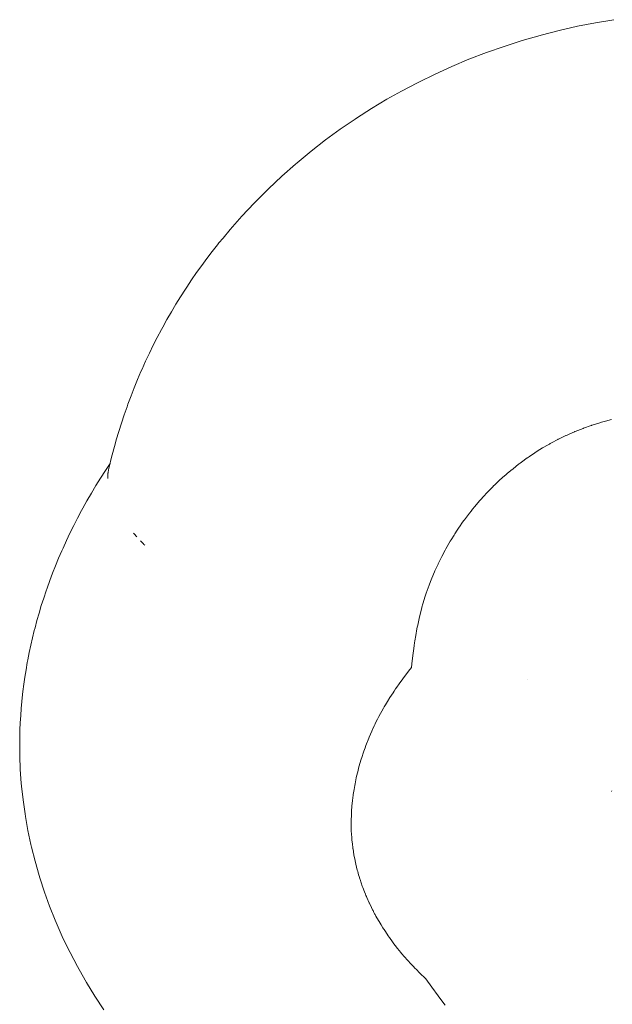
# Paper-space layout 'Sht-3' of a CAD drawing. Units: millimetres. Extents: x -2501 to 3287, y -863 to 2687.
# Drawn here: x -1317 to -1290, y -106 to -60 of the extents above; entities that cross this region are included whole.
import ezdxf

# ---------------------------------------------------------------- set-up
doc = ezdxf.new("R2010")
doc.units = ezdxf.units.MM
doc.layers.add('EF-Components-Rocks', color=7, linetype='Continuous', lineweight=5)
doc.layers.add('Working-None', color=7, linetype='Continuous', lineweight=5)

# ---------------------------------------------------------------- blocks, each defined once
blk = doc.blocks.new('Group')
at = {"layer": 'EF-Components-Rocks', "color": 84, "linetype": 'Continuous', "lineweight": 5, "true_color": 0x1eab00, "transparency": 33554687}
for p, q in [((-1291.191, -60.086), (-1290.339, -59.918)), ((-1290.339, -59.918), (-1289.49, -59.775)), ((-1292.892, -60.499), (-1292.042, -60.28)), ((-1292.042, -60.28), (-1291.191, -60.086)), ((-1294.622, -61.024), (-1293.78, -60.755)), ((-1293.78, -60.755), (-1292.931, -60.51)), ((-1292.931, -60.51), (-1292.892, -60.499)), ((-1296.272, -61.632), (-1295.454, -61.317)), ((-1295.454, -61.317), (-1294.622, -61.024)), ((-1297.075, -61.968), (-1296.272, -61.632)), ((-1297.86, -62.323), (-1297.075, -61.968)), ((-1299.429, -63.116), (-1298.685, -62.726)), ((-1298.685, -62.726), (-1298.624, -62.696)), ((-1298.624, -62.696), (-1297.86, -62.323)), ((-1300.117, -63.503), (-1299.429, -63.116)), ((-1300.828, -63.93), (-1300.117, -63.503)), ((-1301.533, -64.382), (-1300.828, -63.93)), ((-1302.3, -64.908), (-1301.601, -64.428)), ((-1301.601, -64.428), (-1301.533, -64.382)), ((-1302.988, -65.411), (-1302.3, -64.908)), ((-1303.662, -65.936), (-1302.988, -65.411)), ((-1304.32, -66.481), (-1303.662, -65.936)), ((-1305.034, -67.109), (-1304.393, -66.543)), ((-1304.393, -66.543), (-1304.32, -66.481)), ((-1305.655, -67.692), (-1305.034, -67.109)), ((-1306.254, -68.29), (-1305.655, -67.692)), ((-1306.902, -68.978), (-1306.326, -68.366)), ((-1306.326, -68.366), (-1306.254, -68.29)), ((-1307.453, -69.602), (-1306.902, -68.978)), ((-1307.787, -70.004), (-1307.453, -69.602)), ((-1307.978, -70.235), (-1307.787, -70.004)), ((-1308.3, -70.642), (-1308.048, -70.323)), ((-1308.048, -70.323), (-1307.978, -70.235)), ((-1308.788, -71.292), (-1308.547, -70.965)), ((-1308.547, -70.965), (-1308.3, -70.642)), ((-1309.024, -71.622), (-1308.788, -71.292)), ((-1309.259, -71.962), (-1309.024, -71.622)), ((-1309.777, -72.753), (-1309.553, -72.404)), ((-1309.553, -72.404), (-1309.487, -72.304)), ((-1309.487, -72.304), (-1309.259, -71.962)), ((-1309.995, -73.105), (-1309.777, -72.753)), ((-1310.208, -73.462), (-1309.995, -73.105)), ((-1310.415, -73.821), (-1310.208, -73.462)), ((-1310.675, -74.293), (-1310.615, -74.183)), ((-1310.615, -74.183), (-1310.415, -73.821)), ((-1311.057, -75.027), (-1310.869, -74.659)), ((-1310.869, -74.659), (-1310.675, -74.293)), ((-1311.239, -75.397), (-1311.057, -75.027)), ((-1311.413, -75.769), (-1311.239, -75.397)), ((-1311.581, -76.142), (-1311.413, -75.769)), ((-1311.795, -76.636), (-1311.633, -76.26)), ((-1311.633, -76.26), (-1311.581, -76.142)), ((-1312.099, -77.396), (-1311.949, -77.013)), ((-1311.949, -77.013), (-1311.795, -76.636)), ((-1312.241, -77.78), (-1312.099, -77.396)), ((-1312.421, -78.292), (-1312.285, -77.904)), ((-1312.285, -77.904), (-1312.241, -77.78)), ((-1312.551, -78.681), (-1312.421, -78.292)), ((-1312.673, -79.072), (-1312.551, -78.681)), ((-1290.539, -78.782), (-1290.906, -78.912)), ((-1290.906, -78.912), (-1290.539, -78.782)), ((-1290.532, -78.78), (-1290.539, -78.782)), ((-1290.539, -78.782), (-1290.532, -78.78)), ((-1290.513, -78.774), (-1290.532, -78.78)), ((-1290.532, -78.78), (-1290.513, -78.774)), ((-1290.457, -78.756), (-1290.513, -78.774)), ((-1290.513, -78.774), (-1290.457, -78.756)), ((-1290.19, -78.671), (-1290.457, -78.756)), ((-1290.457, -78.756), (-1290.19, -78.671)), ((-1290.089, -78.643), (-1290.19, -78.671)), ((-1290.19, -78.671), (-1290.089, -78.643)), ((-1290.063, -78.635), (-1290.089, -78.643)), ((-1290.089, -78.643), (-1290.063, -78.635)), ((-1289.999, -78.617), (-1290.063, -78.635)), ((-1290.063, -78.635), (-1289.999, -78.617)), ((-1289.82, -78.567), (-1289.999, -78.617)), ((-1289.999, -78.617), (-1289.82, -78.567)), ((-1289.658, -78.527), (-1289.82, -78.567)), ((-1289.82, -78.567), (-1289.658, -78.527)), ((-1289.588, -78.51), (-1289.658, -78.527)), ((-1289.658, -78.527), (-1289.588, -78.51)), ((-1312.789, -79.463), (-1312.673, -79.072)), ((-1291.727, -79.256), (-1292.044, -79.408)), ((-1292.044, -79.408), (-1291.727, -79.256)), ((-1291.717, -79.251), (-1291.727, -79.256)), ((-1291.727, -79.256), (-1291.717, -79.251)), ((-1291.675, -79.231), (-1291.717, -79.251)), ((-1291.717, -79.251), (-1291.675, -79.231)), ((-1291.545, -79.174), (-1291.675, -79.231)), ((-1291.675, -79.231), (-1291.545, -79.174)), ((-1291.333, -79.082), (-1291.545, -79.174)), ((-1291.545, -79.174), (-1291.333, -79.082)), ((-1291.308, -79.071), (-1291.333, -79.082)), ((-1291.333, -79.082), (-1291.308, -79.071)), ((-1291.302, -79.068), (-1291.308, -79.071)), ((-1291.308, -79.071), (-1291.302, -79.068)), ((-1290.928, -78.921), (-1291.302, -79.068)), ((-1291.302, -79.068), (-1290.928, -78.921)), ((-1290.923, -78.918), (-1290.928, -78.921)), ((-1290.928, -78.921), (-1290.923, -78.918)), ((-1290.906, -78.912), (-1290.923, -78.918)), ((-1290.923, -78.918), (-1290.906, -78.912)), ((-1313.021, -80.328), (-1312.824, -79.594)), ((-1312.824, -79.594), (-1312.789, -79.463)), ((-1292.628, -79.723), (-1292.769, -79.803)), ((-1292.769, -79.803), (-1292.628, -79.723)), ((-1292.503, -79.652), (-1292.628, -79.723)), ((-1292.628, -79.723), (-1292.503, -79.652)), ((-1292.459, -79.627), (-1292.503, -79.652)), ((-1292.503, -79.652), (-1292.459, -79.627)), ((-1292.408, -79.598), (-1292.459, -79.627)), ((-1292.459, -79.627), (-1292.408, -79.598)), ((-1292.108, -79.441), (-1292.408, -79.598)), ((-1292.408, -79.598), (-1292.108, -79.441)), ((-1292.092, -79.433), (-1292.108, -79.441)), ((-1292.108, -79.441), (-1292.092, -79.433)), ((-1292.044, -79.408), (-1292.092, -79.433)), ((-1292.092, -79.433), (-1292.044, -79.408)), ((-1293.433, -80.231), (-1293.529, -80.295)), ((-1293.529, -80.295), (-1293.433, -80.231)), ((-1293.181, -80.06), (-1293.433, -80.231)), ((-1293.433, -80.231), (-1293.181, -80.06)), ((-1293.127, -80.025), (-1293.181, -80.06)), ((-1293.181, -80.06), (-1293.127, -80.025)), ((-1292.95, -79.916), (-1293.127, -80.025)), ((-1293.127, -80.025), (-1292.95, -79.916)), ((-1292.82, -79.835), (-1292.95, -79.916)), ((-1292.95, -79.916), (-1292.82, -79.835)), ((-1292.769, -79.803), (-1292.82, -79.835)), ((-1292.82, -79.835), (-1292.769, -79.803)), ((-1313.078, -80.561), (-1313.301, -80.896)), ((-1313.078, -80.563), (-1313.301, -80.896)), ((-1313.236, -80.796), (-1313.078, -80.56)), ((-1313.148, -80.859), (-1313.107, -80.682)), ((-1313.107, -80.682), (-1313.021, -80.328)), ((-1293.947, -80.602), (-1294.207, -80.809)), ((-1294.207, -80.809), (-1293.947, -80.602)), ((-1293.911, -80.574), (-1293.947, -80.602)), ((-1293.947, -80.602), (-1293.911, -80.574)), ((-1293.873, -80.546), (-1293.911, -80.574)), ((-1293.911, -80.574), (-1293.873, -80.546)), ((-1293.806, -80.497), (-1293.873, -80.546)), ((-1293.873, -80.546), (-1293.806, -80.497)), ((-1293.545, -80.306), (-1293.806, -80.497)), ((-1293.806, -80.497), (-1293.545, -80.306)), ((-1293.529, -80.295), (-1293.545, -80.306)), ((-1293.545, -80.306), (-1293.529, -80.295)), ((-1313.301, -80.896), (-1313.527, -81.247)), ((-1313.301, -80.896), (-1313.236, -80.796)), ((-1313.191, -81.187), (-1313.186, -81.131)), ((-1313.186, -81.131), (-1313.191, -81.187)), ((-1313.186, -81.131), (-1313.185, -81.121)), ((-1313.185, -81.121), (-1313.186, -81.131)), ((-1313.185, -81.121), (-1313.177, -81.021)), ((-1313.177, -81.021), (-1313.185, -81.121)), ((-1313.177, -81.021), (-1313.172, -80.997)), ((-1313.172, -80.997), (-1313.177, -81.021)), ((-1313.172, -80.997), (-1313.171, -80.987)), ((-1313.171, -80.987), (-1313.172, -80.997)), ((-1313.171, -80.987), (-1313.148, -80.859)), ((-1313.148, -80.859), (-1313.171, -80.987)), ((-1313.115, -80.74), (-1313.114, -80.739)), ((-1294.533, -81.082), (-1294.693, -81.22)), ((-1294.693, -81.22), (-1294.533, -81.082)), ((-1294.477, -81.034), (-1294.533, -81.082)), ((-1294.533, -81.082), (-1294.477, -81.034)), ((-1294.308, -80.888), (-1294.477, -81.034)), ((-1294.477, -81.034), (-1294.308, -80.888)), ((-1294.207, -80.809), (-1294.308, -80.888)), ((-1294.308, -80.888), (-1294.207, -80.809)), ((-1313.747, -81.602), (-1313.957, -81.953)), ((-1313.527, -81.247), (-1313.747, -81.602)), ((-1313.191, -81.257), (-1313.191, -81.187)), ((-1313.191, -81.187), (-1313.191, -81.257)), ((-1313.191, -81.265), (-1313.191, -81.257)), ((-1313.191, -81.257), (-1313.191, -81.265)), ((-1313.191, -81.268), (-1313.191, -81.265)), ((-1313.191, -81.265), (-1313.191, -81.268)), ((-1295.113, -81.616), (-1295.153, -81.657)), ((-1295.153, -81.657), (-1295.113, -81.616)), ((-1295.066, -81.568), (-1295.113, -81.616)), ((-1295.113, -81.616), (-1295.066, -81.568)), ((-1295.016, -81.521), (-1295.066, -81.568)), ((-1295.066, -81.568), (-1295.016, -81.521)), ((-1294.849, -81.365), (-1295.016, -81.521)), ((-1295.016, -81.521), (-1294.849, -81.365)), ((-1294.693, -81.22), (-1294.849, -81.365)), ((-1294.849, -81.365), (-1294.693, -81.22)), ((-1313.957, -81.953), (-1314.161, -82.308)), ((-1295.426, -81.932), (-1295.579, -82.1)), ((-1295.579, -82.1), (-1295.426, -81.932)), ((-1295.153, -81.657), (-1295.426, -81.932)), ((-1295.426, -81.932), (-1295.153, -81.657)), ((-1314.161, -82.308), (-1314.356, -82.658)), ((-1295.773, -82.312), (-1295.991, -82.572)), ((-1295.991, -82.572), (-1295.773, -82.312)), ((-1295.726, -82.26), (-1295.773, -82.312)), ((-1295.773, -82.312), (-1295.726, -82.26)), ((-1295.579, -82.1), (-1295.726, -82.26)), ((-1295.726, -82.26), (-1295.579, -82.1)), ((-1314.415, -82.768), (-1314.604, -83.123)), ((-1314.356, -82.658), (-1314.415, -82.768)), ((-1296.245, -82.886), (-1296.486, -83.204)), ((-1296.486, -83.204), (-1296.245, -82.886)), ((-1296.173, -82.791), (-1296.245, -82.886)), ((-1296.245, -82.886), (-1296.173, -82.791)), ((-1296.106, -82.708), (-1296.173, -82.791)), ((-1296.173, -82.791), (-1296.106, -82.708)), ((-1295.991, -82.572), (-1296.106, -82.708)), ((-1296.106, -82.708), (-1295.991, -82.572)), ((-1314.784, -83.474), (-1314.959, -83.827)), ((-1314.604, -83.123), (-1314.784, -83.474)), ((-1296.568, -83.32), (-1296.713, -83.529)), ((-1296.713, -83.529), (-1296.568, -83.32)), ((-1296.506, -83.231), (-1296.568, -83.32)), ((-1296.568, -83.32), (-1296.506, -83.231)), ((-1296.486, -83.204), (-1296.506, -83.231)), ((-1296.506, -83.231), (-1296.486, -83.204)), ((-1314.959, -83.827), (-1315.124, -84.178)), ((-1311.956, -83.855), (-1311.984, -83.823)), ((-1311.984, -83.823), (-1311.956, -83.855)), ((-1311.829, -83.999), (-1311.956, -83.855)), ((-1311.956, -83.855), (-1311.829, -83.999)), ((-1296.97, -83.921), (-1297.111, -84.145)), ((-1297.111, -84.145), (-1296.97, -83.921)), ((-1296.935, -83.866), (-1296.97, -83.921)), ((-1296.97, -83.921), (-1296.935, -83.866)), ((-1296.819, -83.682), (-1296.935, -83.866)), ((-1296.935, -83.866), (-1296.819, -83.682)), ((-1296.725, -83.546), (-1296.819, -83.682)), ((-1296.819, -83.682), (-1296.725, -83.546)), ((-1296.713, -83.529), (-1296.725, -83.546)), ((-1296.725, -83.546), (-1296.713, -83.529)), ((-1315.124, -84.178), (-1315.284, -84.531)), ((-1311.514, -84.335), (-1311.655, -84.189)), ((-1311.655, -84.189), (-1311.514, -84.335)), ((-1311.493, -84.357), (-1311.514, -84.335)), ((-1311.514, -84.335), (-1311.493, -84.357)), ((-1311.459, -84.392), (-1311.493, -84.357)), ((-1311.493, -84.357), (-1311.459, -84.392)), ((-1297.149, -84.21), (-1297.35, -84.562)), ((-1297.35, -84.562), (-1297.149, -84.21)), ((-1297.111, -84.145), (-1297.149, -84.21)), ((-1297.149, -84.21), (-1297.111, -84.145)), ((-1315.336, -84.649), (-1315.488, -85)), ((-1315.284, -84.531), (-1315.336, -84.649)), ((-1297.383, -84.618), (-1297.539, -84.919)), ((-1297.539, -84.919), (-1297.383, -84.618)), ((-1297.35, -84.562), (-1297.383, -84.618)), ((-1297.383, -84.618), (-1297.35, -84.562)), ((-1315.488, -85), (-1315.634, -85.354)), ((-1297.717, -85.28), (-1297.863, -85.594)), ((-1297.863, -85.594), (-1297.717, -85.28)), ((-1297.707, -85.259), (-1297.717, -85.28)), ((-1297.717, -85.28), (-1297.707, -85.259)), ((-1297.633, -85.102), (-1297.707, -85.259)), ((-1297.707, -85.259), (-1297.633, -85.102)), ((-1297.539, -84.919), (-1297.633, -85.102)), ((-1297.633, -85.102), (-1297.539, -84.919)), ((-1315.772, -85.702), (-1315.904, -86.053)), ((-1315.634, -85.354), (-1315.772, -85.702)), ((-1297.883, -85.644), (-1298.004, -85.935)), ((-1298.004, -85.935), (-1297.883, -85.644)), ((-1297.863, -85.594), (-1297.883, -85.644)), ((-1297.883, -85.644), (-1297.863, -85.594)), ((-1315.904, -86.053), (-1316.027, -86.4)), ((-1298.07, -86.093), (-1298.135, -86.263)), ((-1298.135, -86.263), (-1298.07, -86.093)), ((-1298.036, -86.011), (-1298.07, -86.093)), ((-1298.07, -86.093), (-1298.036, -86.011)), ((-1298.004, -85.935), (-1298.036, -86.011)), ((-1298.036, -86.011), (-1298.004, -85.935)), ((-1316.071, -86.525), (-1316.189, -86.875)), ((-1316.027, -86.4), (-1316.071, -86.525)), ((-1298.269, -86.645), (-1298.314, -86.776)), ((-1298.314, -86.776), (-1298.269, -86.645)), ((-1298.178, -86.385), (-1298.269, -86.645)), ((-1298.269, -86.645), (-1298.178, -86.385)), ((-1298.135, -86.263), (-1298.178, -86.385)), ((-1298.178, -86.385), (-1298.135, -86.263)), ((-1316.189, -86.875), (-1316.3, -87.221)), ((-1298.425, -87.144), (-1298.471, -87.294)), ((-1298.471, -87.294), (-1298.425, -87.144)), ((-1298.314, -86.776), (-1298.425, -87.144)), ((-1298.425, -87.144), (-1298.314, -86.776)), ((-1316.405, -87.569), (-1316.503, -87.913)), ((-1316.3, -87.221), (-1316.405, -87.569)), ((-1298.524, -87.501), (-1298.607, -87.825)), ((-1298.607, -87.825), (-1298.524, -87.501)), ((-1298.48, -87.331), (-1298.524, -87.501)), ((-1298.524, -87.501), (-1298.48, -87.331)), ((-1298.471, -87.294), (-1298.48, -87.331)), ((-1298.48, -87.331), (-1298.471, -87.294)), ((-1316.503, -87.913), (-1316.595, -88.259)), ((-1298.607, -87.825), (-1298.672, -88.131)), ((-1298.672, -88.131), (-1298.607, -87.825)), ((-1316.629, -88.391), (-1316.714, -88.733)), ((-1316.595, -88.259), (-1316.629, -88.391)), ((-1298.71, -88.313), (-1298.76, -88.619)), ((-1298.76, -88.619), (-1298.71, -88.313)), ((-1298.692, -88.227), (-1298.71, -88.313)), ((-1298.71, -88.313), (-1298.692, -88.227)), ((-1298.672, -88.131), (-1298.692, -88.227)), ((-1298.692, -88.227), (-1298.672, -88.131)), ((-1316.714, -88.733), (-1316.793, -89.077)), ((-1298.815, -88.973), (-1298.832, -89.098)), ((-1298.832, -89.098), (-1298.815, -88.973)), ((-1298.802, -88.876), (-1298.815, -88.973)), ((-1298.815, -88.973), (-1298.802, -88.876)), ((-1298.76, -88.619), (-1298.802, -88.876)), ((-1298.802, -88.876), (-1298.76, -88.619)), ((-1316.865, -89.417), (-1316.932, -89.758)), ((-1316.793, -89.077), (-1316.865, -89.417)), ((-1298.833, -89.104), (-1298.911, -89.686)), ((-1298.911, -89.686), (-1298.833, -89.104)), ((-1298.832, -89.098), (-1298.833, -89.104)), ((-1298.833, -89.104), (-1298.832, -89.098)), ((-1316.957, -89.894), (-1317.017, -90.231)), ((-1316.932, -89.758), (-1316.957, -89.894)), ((-1298.911, -89.686), (-1298.947, -89.953)), ((-1298.947, -89.953), (-1298.911, -89.686)), ((-1317.017, -90.231), (-1317.071, -90.57)), ((-1299.101, -90.296), (-1299.364, -90.65)), ((-1299.364, -90.65), (-1299.101, -90.296)), ((-1298.969, -90.117), (-1299.101, -90.296)), ((-1299.101, -90.296), (-1298.969, -90.117)), ((-1298.947, -89.953), (-1298.969, -90.117)), ((-1298.969, -90.117), (-1298.947, -89.953)), ((-1317.071, -90.57), (-1317.119, -90.905)), ((-1299.364, -90.65), (-1299.534, -90.888)), ((-1299.534, -90.888), (-1299.364, -90.65)), ((-1293.548, -90.682), (-1293.548, -90.683)), ((-1317.161, -91.242), (-1317.176, -91.38)), ((-1317.119, -90.905), (-1317.161, -91.242)), ((-1299.822, -91.301), (-1299.979, -91.534)), ((-1299.979, -91.534), (-1299.822, -91.301)), ((-1299.771, -91.225), (-1299.822, -91.301)), ((-1299.822, -91.301), (-1299.771, -91.225)), ((-1299.704, -91.125), (-1299.771, -91.225)), ((-1299.771, -91.225), (-1299.704, -91.125)), ((-1299.65, -91.05), (-1299.704, -91.125)), ((-1299.704, -91.125), (-1299.65, -91.05)), ((-1299.534, -90.888), (-1299.65, -91.05)), ((-1299.65, -91.05), (-1299.534, -90.888)), ((-1317.212, -91.712), (-1317.242, -92.046)), ((-1317.176, -91.38), (-1317.212, -91.712)), ((-1300.088, -91.713), (-1300.139, -91.798)), ((-1300.139, -91.798), (-1300.088, -91.713)), ((-1299.979, -91.534), (-1300.088, -91.713)), ((-1300.088, -91.713), (-1299.979, -91.534)), ((-1317.242, -92.046), (-1317.267, -92.376)), ((-1300.278, -92.031), (-1300.488, -92.411)), ((-1300.488, -92.411), (-1300.278, -92.031)), ((-1300.238, -91.96), (-1300.278, -92.031)), ((-1300.278, -92.031), (-1300.238, -91.96)), ((-1300.181, -91.866), (-1300.238, -91.96)), ((-1300.238, -91.96), (-1300.181, -91.866)), ((-1300.139, -91.798), (-1300.181, -91.866)), ((-1300.181, -91.866), (-1300.139, -91.798)), ((-1317.285, -92.706), (-1317.299, -93.034)), ((-1317.267, -92.376), (-1317.285, -92.706)), ((-1300.553, -92.536), (-1300.657, -92.751)), ((-1300.657, -92.751), (-1300.553, -92.536)), ((-1300.488, -92.411), (-1300.553, -92.536)), ((-1300.553, -92.536), (-1300.488, -92.411)), ((-1317.303, -93.169), (-1317.311, -93.497)), ((-1317.299, -93.034), (-1317.303, -93.169)), ((-1300.82, -93.099), (-1300.943, -93.383)), ((-1300.943, -93.383), (-1300.82, -93.099)), ((-1300.771, -92.986), (-1300.82, -93.099)), ((-1300.82, -93.099), (-1300.771, -92.986)), ((-1300.702, -92.843), (-1300.771, -92.986)), ((-1300.771, -92.986), (-1300.702, -92.843)), ((-1300.685, -92.808), (-1300.702, -92.843)), ((-1300.702, -92.843), (-1300.685, -92.808)), ((-1300.657, -92.751), (-1300.685, -92.808)), ((-1300.685, -92.808), (-1300.657, -92.751)), ((-1317.311, -93.497), (-1317.313, -93.822)), ((-1300.967, -93.439), (-1301.095, -93.771)), ((-1301.095, -93.771), (-1300.967, -93.439)), ((-1300.966, -93.436), (-1300.967, -93.439)), ((-1300.967, -93.439), (-1300.966, -93.436)), ((-1300.943, -93.383), (-1300.966, -93.436)), ((-1300.966, -93.436), (-1300.943, -93.383)), ((-1317.313, -93.822), (-1317.309, -94.148)), ((-1301.207, -94.083), (-1301.21, -94.093)), ((-1301.21, -94.093), (-1301.207, -94.083)), ((-1301.192, -94.04), (-1301.207, -94.083)), ((-1301.207, -94.083), (-1301.192, -94.04)), ((-1301.139, -93.885), (-1301.192, -94.04)), ((-1301.192, -94.04), (-1301.139, -93.885)), ((-1301.095, -93.771), (-1301.139, -93.885)), ((-1301.139, -93.885), (-1301.095, -93.771)), ((-1317.309, -94.148), (-1317.306, -94.265)), ((-1317.306, -94.265), (-1317.283, -94.897)), ((-1301.313, -94.408), (-1301.421, -94.774)), ((-1301.421, -94.774), (-1301.313, -94.408)), ((-1301.291, -94.331), (-1301.313, -94.408)), ((-1301.313, -94.408), (-1301.291, -94.331)), ((-1301.21, -94.093), (-1301.291, -94.331)), ((-1301.291, -94.331), (-1301.21, -94.093)), ((-1317.283, -94.897), (-1317.237, -95.543)), ((-1301.479, -95.007), (-1301.531, -95.212)), ((-1301.531, -95.212), (-1301.479, -95.007)), ((-1301.421, -94.774), (-1301.479, -95.007)), ((-1301.479, -95.007), (-1301.421, -94.774)), ((-1301.547, -95.293), (-1301.605, -95.571)), ((-1301.605, -95.571), (-1301.547, -95.293)), ((-1301.546, -95.288), (-1301.547, -95.293)), ((-1301.547, -95.293), (-1301.546, -95.288)), ((-1301.531, -95.212), (-1301.546, -95.288)), ((-1301.546, -95.288), (-1301.531, -95.212)), ((-1317.237, -95.543), (-1317.224, -95.674)), ((-1317.224, -95.674), (-1317.156, -96.324)), ((-1301.652, -95.84), (-1301.69, -96.074)), ((-1301.69, -96.074), (-1301.652, -95.84)), ((-1301.62, -95.646), (-1301.652, -95.84)), ((-1301.652, -95.84), (-1301.62, -95.646)), ((-1301.605, -95.571), (-1301.62, -95.646)), ((-1301.62, -95.646), (-1301.605, -95.571)), ((-1289.584, -95.892), (-1289.6, -95.929)), ((-1289.6, -95.929), (-1289.584, -95.892)), ((-1317.156, -96.324), (-1317.064, -96.977)), ((-1301.723, -96.354), (-1301.74, -96.497)), ((-1301.74, -96.497), (-1301.723, -96.354)), ((-1301.693, -96.101), (-1301.723, -96.354)), ((-1301.723, -96.354), (-1301.693, -96.101)), ((-1301.691, -96.086), (-1301.693, -96.101)), ((-1301.693, -96.101), (-1301.691, -96.086)), ((-1301.69, -96.074), (-1301.691, -96.086)), ((-1301.691, -96.086), (-1301.69, -96.074)), ((-1301.765, -96.841), (-1301.769, -96.894)), ((-1301.769, -96.894), (-1301.765, -96.841)), ((-1301.752, -96.629), (-1301.765, -96.841)), ((-1301.765, -96.841), (-1301.752, -96.629)), ((-1301.751, -96.616), (-1301.752, -96.629)), ((-1301.752, -96.629), (-1301.751, -96.616)), ((-1301.749, -96.601), (-1301.751, -96.616)), ((-1301.751, -96.616), (-1301.749, -96.601)), ((-1301.74, -96.497), (-1301.749, -96.601)), ((-1301.749, -96.601), (-1301.74, -96.497)), ((-1317.064, -96.977), (-1317.042, -97.106)), ((-1317.042, -97.106), (-1316.927, -97.76)), ((-1301.784, -97.303), (-1301.786, -97.382)), ((-1301.786, -97.382), (-1301.784, -97.303)), ((-1301.776, -97.011), (-1301.784, -97.303)), ((-1301.784, -97.303), (-1301.776, -97.011)), ((-1301.769, -96.894), (-1301.776, -97.011)), ((-1301.776, -97.011), (-1301.769, -96.894)), ((-1316.927, -97.76), (-1316.787, -98.417)), ((-1301.783, -97.526), (-1301.786, -97.382)), ((-1301.786, -97.382), (-1301.783, -97.526)), ((-1301.78, -97.743), (-1301.783, -97.526)), ((-1301.783, -97.526), (-1301.78, -97.743)), ((-1301.768, -97.955), (-1301.78, -97.743)), ((-1301.78, -97.743), (-1301.768, -97.955)), ((-1301.768, -97.96), (-1301.768, -97.955)), ((-1301.768, -97.955), (-1301.768, -97.96)), ((-1301.762, -98.056), (-1301.768, -97.96)), ((-1301.768, -97.96), (-1301.762, -98.056)), ((-1301.76, -98.096), (-1301.762, -98.056)), ((-1301.762, -98.056), (-1301.76, -98.096)), ((-1301.754, -98.173), (-1301.76, -98.096)), ((-1301.76, -98.096), (-1301.754, -98.173)), ((-1301.752, -98.19), (-1301.754, -98.173)), ((-1301.754, -98.173), (-1301.752, -98.19)), ((-1301.729, -98.396), (-1301.752, -98.19)), ((-1301.752, -98.19), (-1301.729, -98.396)), ((-1316.787, -98.417), (-1316.757, -98.542)), ((-1316.757, -98.542), (-1316.593, -99.2)), ((-1301.713, -98.546), (-1301.729, -98.396)), ((-1301.729, -98.396), (-1301.713, -98.546)), ((-1301.702, -98.612), (-1301.713, -98.546)), ((-1301.713, -98.546), (-1301.702, -98.612)), ((-1301.701, -98.623), (-1301.702, -98.612)), ((-1301.702, -98.612), (-1301.701, -98.623)), ((-1301.658, -98.901), (-1301.701, -98.623)), ((-1301.701, -98.623), (-1301.658, -98.901)), ((-1301.642, -98.98), (-1301.658, -98.901)), ((-1301.658, -98.901), (-1301.642, -98.98)), ((-1301.62, -99.092), (-1301.642, -98.98)), ((-1301.642, -98.98), (-1301.62, -99.092)), ((-1301.588, -99.255), (-1301.62, -99.092)), ((-1301.62, -99.092), (-1301.588, -99.255)), ((-1316.593, -99.2), (-1316.405, -99.859)), ((-1301.569, -99.335), (-1301.588, -99.255)), ((-1301.588, -99.255), (-1301.569, -99.335)), ((-1301.502, -99.61), (-1301.569, -99.335)), ((-1301.569, -99.335), (-1301.502, -99.61)), ((-1301.482, -99.683), (-1301.502, -99.61)), ((-1301.502, -99.61), (-1301.482, -99.683)), ((-1316.405, -99.859), (-1316.366, -99.98)), ((-1316.366, -99.98), (-1316.153, -100.638)), ((-1301.437, -99.836), (-1301.482, -99.683)), ((-1301.482, -99.683), (-1301.437, -99.836)), ((-1301.416, -99.908), (-1301.437, -99.836)), ((-1301.437, -99.836), (-1301.416, -99.908)), ((-1301.38, -100.027), (-1301.416, -99.908)), ((-1301.416, -99.908), (-1301.38, -100.027)), ((-1301.371, -100.057), (-1301.38, -100.027)), ((-1301.38, -100.027), (-1301.371, -100.057)), ((-1301.267, -100.359), (-1301.371, -100.057)), ((-1301.371, -100.057), (-1301.267, -100.359)), ((-1301.243, -100.429), (-1301.267, -100.359)), ((-1301.267, -100.359), (-1301.243, -100.429)), ((-1301.165, -100.627), (-1301.243, -100.429)), ((-1301.243, -100.429), (-1301.165, -100.627)), ((-1316.153, -100.638), (-1315.915, -101.296)), ((-1301.122, -100.738), (-1301.165, -100.627)), ((-1301.165, -100.627), (-1301.122, -100.738)), ((-1301.098, -100.798), (-1301.122, -100.738)), ((-1301.122, -100.738), (-1301.098, -100.798)), ((-1301.076, -100.848), (-1301.098, -100.798)), ((-1301.098, -100.798), (-1301.076, -100.848)), ((-1301.052, -100.903), (-1301.076, -100.848)), ((-1301.076, -100.848), (-1301.052, -100.903)), ((-1300.946, -101.143), (-1301.052, -100.903)), ((-1301.052, -100.903), (-1300.946, -101.143)), ((-1315.915, -101.296), (-1315.652, -101.953)), ((-1300.936, -101.164), (-1300.946, -101.143)), ((-1300.946, -101.143), (-1300.936, -101.164)), ((-1300.833, -101.37), (-1300.936, -101.164)), ((-1300.936, -101.164), (-1300.833, -101.37)), ((-1300.781, -101.472), (-1300.833, -101.37)), ((-1300.833, -101.37), (-1300.781, -101.472)), ((-1300.764, -101.507), (-1300.781, -101.472)), ((-1300.781, -101.472), (-1300.764, -101.507)), ((-1300.719, -101.596), (-1300.764, -101.507)), ((-1300.764, -101.507), (-1300.719, -101.596)), ((-1300.69, -101.654), (-1300.719, -101.596)), ((-1300.719, -101.596), (-1300.69, -101.654)), ((-1300.666, -101.696), (-1300.69, -101.654)), ((-1300.69, -101.654), (-1300.666, -101.696)), ((-1300.627, -101.766), (-1300.666, -101.696)), ((-1300.666, -101.696), (-1300.627, -101.766)), ((-1300.506, -101.98), (-1300.627, -101.766)), ((-1300.627, -101.766), (-1300.506, -101.98)), ((-1315.652, -101.953), (-1315.606, -102.067)), ((-1315.606, -102.067), (-1315.317, -102.72)), ((-1300.479, -102.027), (-1300.506, -101.98)), ((-1300.506, -101.98), (-1300.479, -102.027)), ((-1300.386, -102.178), (-1300.479, -102.027)), ((-1300.479, -102.027), (-1300.386, -102.178)), ((-1300.305, -102.31), (-1300.386, -102.178)), ((-1300.386, -102.178), (-1300.305, -102.31)), ((-1300.27, -102.366), (-1300.305, -102.31)), ((-1300.305, -102.31), (-1300.27, -102.366)), ((-1300.248, -102.401), (-1300.27, -102.366)), ((-1300.27, -102.366), (-1300.248, -102.401)), ((-1315.317, -102.72), (-1315.004, -103.37)), ((-1300.074, -102.658), (-1300.248, -102.401)), ((-1300.248, -102.401), (-1300.074, -102.658)), ((-1300.065, -102.671), (-1300.074, -102.658)), ((-1300.074, -102.658), (-1300.065, -102.671)), ((-1299.996, -102.772), (-1300.065, -102.671)), ((-1300.065, -102.671), (-1299.996, -102.772)), ((-1299.844, -102.978), (-1299.996, -102.772)), ((-1299.996, -102.772), (-1299.844, -102.978)), ((-1299.783, -103.061), (-1299.844, -102.978)), ((-1299.844, -102.978), (-1299.783, -103.061)), ((-1299.725, -103.14), (-1299.783, -103.061)), ((-1299.783, -103.061), (-1299.725, -103.14)), ((-1299.724, -103.142), (-1299.725, -103.14)), ((-1299.725, -103.14), (-1299.724, -103.142)), ((-1299.615, -103.277), (-1299.724, -103.142)), ((-1299.724, -103.142), (-1299.615, -103.277)), ((-1299.46, -103.47), (-1299.615, -103.277)), ((-1299.615, -103.277), (-1299.46, -103.47)), ((-1315.004, -103.37), (-1314.951, -103.478)), ((-1314.951, -103.478), (-1314.612, -104.125)), ((-1299.423, -103.516), (-1299.46, -103.47)), ((-1299.46, -103.47), (-1299.423, -103.516)), ((-1299.151, -103.829), (-1299.423, -103.516)), ((-1299.423, -103.516), (-1299.151, -103.829)), ((-1314.612, -104.125), (-1314.244, -104.773)), ((-1299.117, -103.868), (-1299.151, -103.829)), ((-1299.151, -103.829), (-1299.117, -103.868)), ((-1299.109, -103.876), (-1299.117, -103.868)), ((-1299.117, -103.868), (-1299.109, -103.876)), ((-1299.023, -103.968), (-1299.109, -103.876)), ((-1299.109, -103.876), (-1299.023, -103.968)), ((-1298.865, -104.135), (-1299.023, -103.968)), ((-1299.023, -103.968), (-1298.865, -104.135)), ((-1298.803, -104.201), (-1298.865, -104.135)), ((-1298.865, -104.135), (-1298.803, -104.201)), ((-1298.727, -104.275), (-1298.803, -104.201)), ((-1298.803, -104.201), (-1298.727, -104.275)), ((-1298.582, -104.418), (-1298.727, -104.275)), ((-1298.727, -104.275), (-1298.582, -104.418)), ((-1298.552, -104.448), (-1298.582, -104.418)), ((-1298.582, -104.418), (-1298.552, -104.448)), ((-1298.329, -104.668), (-1298.552, -104.448)), ((-1298.552, -104.448), (-1298.329, -104.668)), ((-1298.285, -104.71), (-1298.329, -104.668)), ((-1298.329, -104.668), (-1298.285, -104.71)), ((-1314.244, -104.773), (-1314.184, -104.873)), ((-1314.184, -104.873), (-1313.791, -105.515)), ((-1298.285, -104.711), (-1298.285, -104.71)), ((-1298.285, -104.71), (-1298.285, -104.711)), ((-1298.008, -105.095), (-1298.285, -104.711)), ((-1298.285, -104.711), (-1298.008, -105.095)), ((-1297.711, -105.507), (-1298.008, -105.095)), ((-1298.008, -105.095), (-1297.711, -105.507)), ((-1313.791, -105.515), (-1313.37, -106.153)), ((-1297.583, -105.67), (-1297.711, -105.507)), ((-1297.711, -105.507), (-1297.583, -105.67)), ((-1297.377, -105.935), (-1297.583, -105.67)), ((-1297.583, -105.67), (-1297.377, -105.935))]:
    blk.add_line(p, q, dxfattribs=at)

psp = doc.layouts.new('Sht-3')

# ---------------------------------------------------------------- block references
at = {"layer": 'Working-None'}
psp.add_blockref('Group', (0, 0), dxfattribs=at)

doc.saveas('drawing.dxf')
